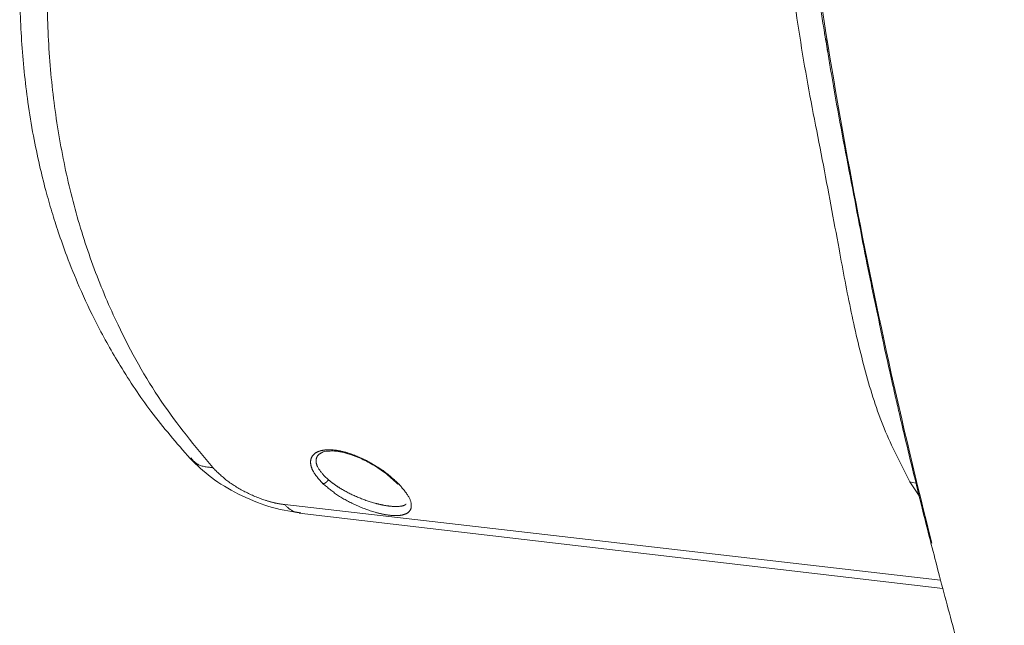
# Model space of a CAD drawing. Units: inches. Extents: x 0.6 to 7.9, y 0.2 to 10.6.
# Drawn here: x 6.9 to 7.1, y 6.6 to 6.7 of the extents above; entities that cross this region are included whole.
import ezdxf

# ---------------------------------------------------------------- set-up
doc = ezdxf.new("R2010")
doc.units = ezdxf.units.IN
doc.header["$MEASUREMENT"] = 0
doc.linetypes.add('PHANTOM', pattern=[0.49999999999999994, 0.25, -0.05, 0.05, -0.05, 0.05, -0.05])

msp = doc.modelspace()

# ---------------------------------------------------------------- linework, layer by layer
at = {"color": 7, "linetype": 'Continuous', "lineweight": 15}
for p, q in [((7.076966155500742, 6.722372562744813), (7.07678536375989, 6.723539926616722)), ((7.077054072058734, 6.721804889614067), (7.076966155500742, 6.722372562744813)), ((7.088981474051487, 6.65918107834684), (7.088891263030541, 6.659575336026628)), ((6.965962312950984, 6.622333857514121), (7.101714861333045, 6.606435148461689))]:
    msp.add_line(p, q, dxfattribs=at)
at = {"color": 8, "linetype": 'PHANTOM', "lineweight": 0}
for p, q in [((6.972105342777779, 6.629351923837653), (6.971210472133143, 6.630187772712413)), ((7.096717411023033, 6.62597698695016), (7.094772252687194, 6.628939733815237)), ((7.096058636957092, 6.628637124899266), (7.094772252687194, 6.628939733815237)), ((6.962918646466219, 6.624096923568318), (7.101253804889906, 6.608162066120876))]:
    msp.add_line(p, q, dxfattribs=at)
at = {"color": 7, "linetype": 'Continuous', "lineweight": 15}
for points, knots in [([(7.059912876567012, 6.8640467349465), (7.060683759032227, 6.855636056188553), (7.062166200090676, 6.839461949132243), (7.064519747939594, 6.816090308380845), (7.066913450018213, 6.79459703319285), (7.069314487303129, 6.775004476708262), (7.071654332096728, 6.757426999990511), (7.073897259751901, 6.741859596405598), (7.075780619219572, 6.72955453305881), (7.076970393158108, 6.722389608295306), (7.077406918493435, 6.719760813796054)], [0, 0, 0, 0, 0.176765225841277, 0.3399273434249583, 0.489401935934713, 0.625080393516477, 0.7469797159464326, 0.8532629561089629, 0.9461625143948397, 1, 1, 1, 1]), ([(6.914005479387856, 6.788134758727582), (6.91250388606434, 6.781391300008849), (6.909556639930026, 6.768155604078762), (6.90752099573957, 6.750461762673653), (6.906876455430651, 6.735165114328681), (6.907239640957773, 6.721988639230436), (6.908369457271118, 6.710889090132352), (6.909799837358302, 6.702163987868235), (6.911088799871946, 6.695959273872467), (6.912414565373656, 6.690613807271996), (6.913745928509701, 6.685928449854582), (6.915207859643848, 6.681325769376388), (6.917088617045892, 6.676029560984372), (6.919728920223421, 6.669515203922231), (6.923416196846834, 6.661706001458604), (6.928393940804345, 6.652851684928909), (6.934867701431651, 6.643162298009025), (6.940115814278518, 6.637087769603928), (6.942923100355687, 6.633838422740673)], [0, 0, 0, 0, 0.1164005822049605, 0.2284647651019358, 0.3045690429774611, 0.3822885414752954, 0.4604436503803226, 0.5038706284401129, 0.5425181690201626, 0.5764071875149559, 0.605530524476779, 0.633106514123786, 0.6667346335253258, 0.7113308219239061, 0.7667841256261425, 0.8331702180253965, 0.9107605080416966, 1, 1, 1, 1]), ([(7.088631791757068, 6.66080667136499), (7.088817051739602, 6.659941901598174), (7.089431892835934, 6.657071902452993), (7.090270270862214, 6.653312055960649), (7.091077808067562, 6.649725006598361), (7.091702827528195, 6.646978129400418), (7.092559482214195, 6.643253220790095), (7.093868468875304, 6.637660864550896), (7.095712246731049, 6.629979541001947), (7.09813275050385, 6.620208220741356), (7.101178058153478, 6.608347661502936), (7.104904948468969, 6.594403651353101), (7.109350907968332, 6.578386840116962), (7.112628932075912, 6.567015517319667), (7.11436671830776, 6.560987212601177)], [0, 0, 0, 0, 0.02612596348827909, 0.0867068851799135, 0.1134179156455603, 0.1342921189388936, 0.1694931992618051, 0.2256234477264055, 0.3026602373661978, 0.400581642202613, 0.5193532614714648, 0.6589234081952228, 0.8191843056084868, 1, 1, 1, 1]), ([(6.942923100355682, 6.633838422740677), (6.944350462260407, 6.632459179212222), (6.947203779533612, 6.629702051275243), (6.953046100052663, 6.626204512742246), (6.959607188045974, 6.623457551965446), (6.963809756878183, 6.622712600786444), (6.965919344983809, 6.622338653277374)], [0, 0, 0, 0, 0.2486449462736605, 0.4970448754092653, 0.7475286685683519, 0.9999999999999999, 0.9999999999999999, 0.9999999999999999, 0.9999999999999999]), ([(6.970524601194682, 6.634998461363875), (6.970841515007171, 6.635162049090315), (6.971224811200879, 6.635359902735095), (6.971876382571781, 6.63537653556207), (6.971989227050396, 6.635379416171581)], [0, 0, 0, 0, 0.8268117912269917, 1, 1, 1, 1]), ([(6.971989227050396, 6.635379416171581), (6.97233668455819, 6.635408337629356), (6.973081145547048, 6.635470304622649), (6.974555621969792, 6.635276777990358), (6.976383325848995, 6.634838275390324), (6.978639048824135, 6.634015964066245), (6.981317000211835, 6.632676626484058), (6.984240795861207, 6.630781133848265), (6.985814004937702, 6.629309387786643), (6.986655579268992, 6.628522090200999)], [0, 0, 0, 0, 0.08678544331453243, 0.1859461243433694, 0.2902406416035496, 0.4237825408906175, 0.5865291831702846, 0.7788174303210456, 1, 1, 1, 1])]:
    msp.add_open_spline(points, degree=3, knots=knots, dxfattribs=at)
at = {"color": 8, "linetype": 'PHANTOM', "lineweight": 0}
for points, knots in [([(7.060429621112457, 6.862588310276235), (7.061560006975789, 6.850345216466141), (7.063822379268589, 6.825841693277657), (7.067873559319404, 6.788814367608151), (7.072698781838427, 6.751485948361785), (7.078501835324013, 6.71382172131813), (7.085537462249318, 6.675780599639975), (7.09393993854481, 6.637432250082721), (7.103681856790383, 6.598909932919446), (7.111023698023896, 6.573194309510892), (7.114690553666123, 6.560350735836397)], [0, 0, 0, 0, 0.1246313212933811, 0.2494391138950752, 0.3743784169210209, 0.4994036819931163, 0.6244804155877326, 0.7497743486410001, 0.875025717346248, 1, 1, 1, 1]), ([(6.919138253804505, 6.785782145488462), (6.917642851939556, 6.778448621995994), (6.914656692050887, 6.76380434863435), (6.912883537444199, 6.744253709793794), (6.912684472303657, 6.727415037823788), (6.91357687410991, 6.713258922492782), (6.915519822911667, 6.699545402634488), (6.918522748957418, 6.686338986418932), (6.922560100415295, 6.673739094813175), (6.92842281340733, 6.659958910182035), (6.936537725070155, 6.645449589505898), (6.943988790249701, 6.636430658158258), (6.947728506176183, 6.631904024665209)], [0, 0, 0, 0, 0.1247294733266641, 0.2490716100555924, 0.3327581497627808, 0.4162659799887345, 0.4992326291735711, 0.5823616834420496, 0.6662605283738192, 0.749785092250809, 0.8744162541857956, 1, 1, 1, 1]), ([(7.094772252687194, 6.628939733815237), (7.092857158084672, 6.632645710146409), (7.089041771839057, 6.640029017008588), (7.085282230187656, 6.652006924386096), (7.082327136806697, 6.66459603780394), (7.079562053028177, 6.679407798514198), (7.076410170102672, 6.696708658939569), (7.07239185300237, 6.716505873669532), (7.070437487731896, 6.730187862397104), (7.069458930327595, 6.737038481151547)], [0, 0, 0, 0, 0.1258784141470228, 0.2507838355994016, 0.3757142953221505, 0.5012532473413776, 0.6684761507741601, 0.8340048698859868, 1, 1, 1, 1]), ([(7.077051828752632, 6.722385684019144), (7.077427819072835, 6.719925396838106), (7.078861099492026, 6.710546747301972), (7.081994506941411, 6.694590254607482), (7.085449868400838, 6.675956930601008), (7.087917949266402, 6.664386159037073), (7.089007746716786, 6.659277008228734)], [0, 0, 0, 0, 0.1121219956308825, 0.427410633367824, 0.7471693733464265, 1, 1, 1, 1]), ([(6.947728506176183, 6.631904024665208), (6.946498880108504, 6.632027917165825), (6.944541209720083, 6.6322251646756), (6.943476596250061, 6.633511530417625), (6.943080673731532, 6.633989921099946)], [0, 0, 0, 0, 0.6281067921098246, 1, 1, 1, 1]), ([(6.970974652352189, 6.628525314167006), (6.970196493704728, 6.629377385748733), (6.969027266859356, 6.630657670907532), (6.968387246885472, 6.63230673499582), (6.968300825780503, 6.633448205609665), (6.968680809638088, 6.63442465234397), (6.969527964104288, 6.635165609332949), (6.970806385984571, 6.635609862709094), (6.972436104055204, 6.635725534611725), (6.974308206959686, 6.635515702286673), (6.976978842316009, 6.63484604325783), (6.980425446181898, 6.633374641937023), (6.984221882727821, 6.63100894845877), (6.986085662957275, 6.629271420782216), (6.98701780513097, 6.628402421959456)], [0, 0, 0, 0, 0.1249296391656921, 0.1877137629605825, 0.2501601815569571, 0.3128664594295089, 0.3751581203985274, 0.4377679813065933, 0.5003590286944117, 0.5627884335967558, 0.6253228408643811, 0.7499631925836211, 0.8749477811355352, 1, 1, 1, 1]), ([(6.971210465401806, 6.630187768739676), (6.970633600162324, 6.630882143923503), (6.969762457149991, 6.631930742535325), (6.969459368177729, 6.633227730591441), (6.96959879955913, 6.634084731222457), (6.970022314154045, 6.634727430784355), (6.970552775743176, 6.634977248343397), (6.970758441097759, 6.635074105152473)], [0, 0, 0, 0, 0.3574578796887573, 0.5398088024401436, 0.7110514375866029, 0.887971702828329, 0.9999999999999999, 0.9999999999999999, 0.9999999999999999, 0.9999999999999999]), ([(6.947728506176183, 6.631904024665208), (6.948656082772022, 6.630989083599295), (6.950491541841545, 6.629178627314554), (6.954372037811241, 6.626764536514058), (6.958046068834454, 6.625204473365279), (6.960941361485585, 6.624391281067355), (6.962261102647951, 6.624194811872968), (6.962918646377056, 6.624096923673058)], [0, 0, 0, 0, 0.258224359923806, 0.5109661514976043, 0.7567958258209997, 0.8788267092185694, 1, 1, 1, 1]), ([(6.98701780513097, 6.628402421959456), (6.987754024999266, 6.6275455663527), (6.989224779420452, 6.625833816607516), (6.989756457208132, 6.623966332771466), (6.989396003021025, 6.622818577463141), (6.988664021652363, 6.622180026524365), (6.987477901696971, 6.621815810472508), (6.985891660577217, 6.621751891842934), (6.984012876873158, 6.621981445114588), (6.981298330859057, 6.622625901135006), (6.977784740223922, 6.623958153266275), (6.97389199727593, 6.626057725848084), (6.971947371678116, 6.627702555491226), (6.970974652352189, 6.628525314167003)], [0, 0, 0, 0, 0.1248003403268737, 0.249314994345527, 0.3120920684284499, 0.3748509769430831, 0.437157250221269, 0.4996792230848984, 0.5623193235762424, 0.624966263429516, 0.7497774176695664, 0.8748363994129924, 1, 1, 1, 1]), ([(6.98854071381935, 6.62420438627518), (6.988370693579305, 6.624100133960657), (6.987958527348999, 6.623847403559467), (6.986867891644592, 6.623686887179463), (6.985410800158578, 6.623715102423641), (6.983708014762248, 6.623961893339607), (6.981289065189037, 6.624539124707219), (6.978164679331422, 6.625650684897816), (6.975401905914968, 6.627042949261178), (6.973918452846433, 6.627992609573247), (6.972983437681316, 6.628640829141212), (6.97252194450973, 6.629014553377001), (6.972105342777803, 6.629351923837668)], [0, 0, 0, 0, 0.06404363629801074, 0.1552557750822403, 0.2474305635906865, 0.3367823044779069, 0.4333860820746473, 0.621059403242295, 0.8102437988532859, 0.8950340274203009, 0.9052445222106233, 1, 1, 1, 1]), ([(6.986529968977027, 6.62882496913317), (6.986529890177099, 6.628823869855157), (6.986525802133123, 6.628766840655573), (6.986553660659149, 6.628671054454252), (6.986618093863063, 6.628549215542455), (6.986722771387947, 6.628462712152259), (6.986854911102083, 6.628407834140305), (6.986963516141816, 6.628404225720033), (6.98701780513097, 6.628402421959456)], [0, 0, 0, 0, 0.003914742982322573, 0.2030920808276803, 0.4022694186732178, 0.6015460404137113, 0.8008226621542258, 0.9999999999999999, 0.9999999999999999, 0.9999999999999999, 0.9999999999999999]), ([(6.962918646377058, 6.624096923673058), (6.9634708235022, 6.623550363865392), (6.964491482778759, 6.622540087791852), (6.965712025067102, 6.622429451916215), (6.966272253431523, 6.622378670098784)], [0, 0, 0, 0, 0.5410004472839334, 1, 1, 1, 1])]:
    msp.add_open_spline(points, degree=3, knots=knots, dxfattribs=at)
msp.add_open_spline([(6.970974652352189, 6.628525314167006), (6.971074132370207, 6.628542035627667), (6.971273092406244, 6.628575478548989), (6.971597398351507, 6.628764006784857), (6.971895963359461, 6.629030838514756), (6.972035549638358, 6.629244895396696), (6.972105342777807, 6.629351923837667)], degree=3, dxfattribs=at)

doc.saveas('drawing.dxf')
